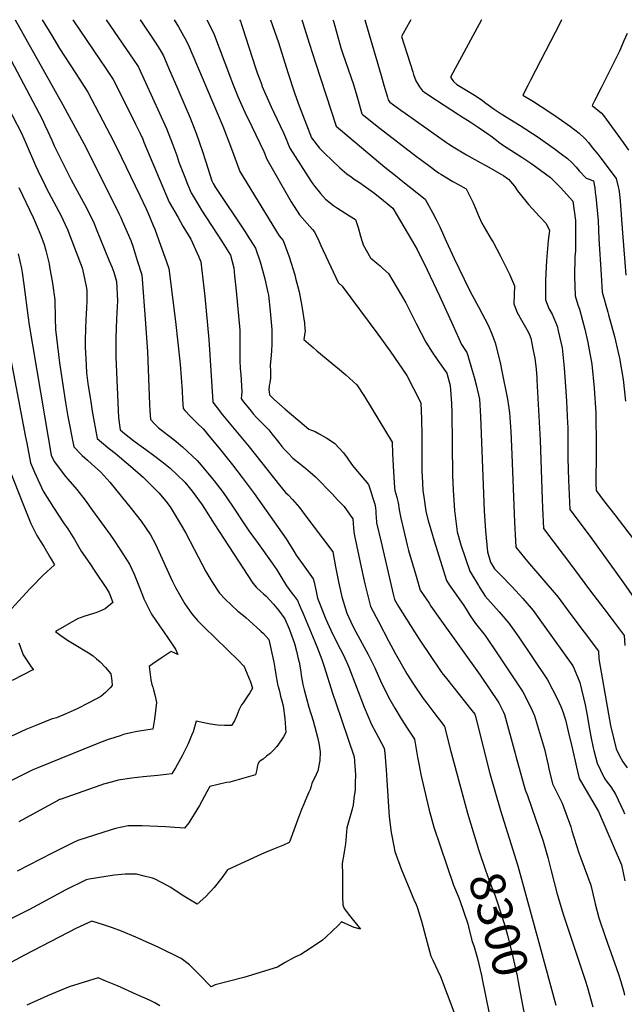
# Model space of a CAD drawing. Units: inches. Extents: x 2604360 to 2609818, y 1507340 to 1512801.
# Drawn here: x 2605874 to 2606373, y 1509187 to 1510000 of the extents above; entities that cross this region are included whole.
import ezdxf
from ezdxf.enums import TextEntityAlignment as Align

# ---------------------------------------------------------------- set-up
doc = ezdxf.new("R2010")
doc.units = ezdxf.units.IN
doc.header["$MEASUREMENT"] = 0
doc.layers.add('tile_2643_33_contour_10ft', color=156, linetype='Continuous')
doc.styles.add('Arial', font='arial.ttf')

msp = doc.modelspace()

# ---------------------------------------------------------------- linework, layer by layer
at = {"layer": 'tile_2643_33_contour_10ft'}
for points, elevation in [([(2605870.34, 1510000), (2605909.65, 1509929.67), (2605926.83, 1509897.79), (2605951.6, 1509848.47), (2605955.89, 1509839.79), (2605957.4, 1509836.7), (2605958.63, 1509833.92), (2605965.66, 1509817.48), (2605967.28, 1509812.91), (2605969.31, 1509806.63), (2605971.07, 1509801.06), (2605974.82, 1509789.19), (2605977.97, 1509749), (2605979.47, 1509725.67), (2605981.26, 1509682.22), (2605981.47, 1509677.11), (2605982.1, 1509669.83), (2605985.78, 1509665.71), (2605988.62, 1509662.95), (2606001.41, 1509652.99), (2606008.5, 1509647.22), (2606020.59, 1509635.84), (2606023.79, 1509632.12), (2606033.23, 1509620.79), (2606034.55, 1509619.2), (2606041.96, 1509609.49), (2606049.75, 1509598.22), (2606059.78, 1509582.78), (2606063.2, 1509577.75), (2606070.98, 1509567.29), (2606082.59, 1509551.04), (2606086.29, 1509545.55), (2606090.44, 1509538.82), (2606094.29, 1509532.41), (2606098.63, 1509526.33), (2606100.03, 1509524.57), (2606103.51, 1509520.13), (2606106.26, 1509513.75), (2606107.77, 1509510.18), (2606117.41, 1509486.8), (2606119.23, 1509482.23), (2606123.43, 1509471.59), (2606125.04, 1509466.58), (2606132.43, 1509442.87), (2606134.9, 1509435.71), (2606150.19, 1509390.98), (2606151.19, 1509376.23), (2606151.07, 1509369.57), (2606150.87, 1509364.25), (2606150.02, 1509356.78), (2606149.23, 1509351.33), (2606148.6, 1509347.85), (2606146.25, 1509340.15), (2606144.07, 1509332.38), (2606143.44, 1509325.85), (2606143.04, 1509319.28), (2606142.03, 1509312.62), (2606141.59, 1509310.58), (2606140.36, 1509303), (2606140.41, 1509293.89), (2606140.62, 1509275.72), (2606140.89, 1509268.88), (2606141.83, 1509265.77), (2606146.37, 1509260.04), (2606155.34, 1509248.76), (2606150.26, 1509250.14), (2606148.2, 1509251.1), (2606139.67, 1509254.69), (2606137.18, 1509252.06), (2606126.84, 1509242.16), (2606123.92, 1509239.79), (2606113.77, 1509232.87), (2606106, 1509227.97), (2606100.58, 1509225.22), (2606092.52, 1509221.02), (2606086.87, 1509217.27), (2606058.94, 1509208.92), (2606035.34, 1509202.65), (2606032.04, 1509201.21), (2606022.29, 1509211.24), (2606020.59, 1509213.07), (2606014.16, 1509219.31), (2606007.42, 1509224.53), (2605988.73, 1509233.75), (2605969.82, 1509242.26), (2605957.9, 1509247.06), (2605950.64, 1509249.9), (2605943.07, 1509252.46), (2605933.52, 1509255.49), (2605920.76, 1509249.54), (2605877.84, 1509227.32), (2605859.58, 1509217.24)], 8330), ([(2605892.54, 1510000), (2605900.45, 1509986.98), (2605906.95, 1509976.1), (2605919.81, 1509956.33), (2605930.15, 1509940.15), (2605948.8, 1509904.96), (2605954.29, 1509894.03), (2605973.1, 1509854.8), (2605978.36, 1509843.78), (2605979.83, 1509840.66), (2605984.25, 1509829.95), (2605985.46, 1509826.97), (2605990.19, 1509813.83), (2605994.86, 1509800.74), (2605997.05, 1509794.55), (2606002.7, 1509750.63), (2606006.46, 1509715.56), (2606008.21, 1509693.38), (2606008.54, 1509686.31), (2606008.95, 1509678.96), (2606010.43, 1509677.32), (2606014.81, 1509672.57), (2606020.44, 1509666.77), (2606025.35, 1509661.92), (2606027, 1509660.06), (2606029.11, 1509657.59), (2606039.68, 1509644.7), (2606049.71, 1509632.35), (2606057.6, 1509621.88), (2606067.46, 1509608.56), (2606087.34, 1509580.57), (2606093.96, 1509571.14), (2606100.34, 1509560.9), (2606102.2, 1509557.77), (2606108.05, 1509549.66), (2606114.97, 1509540.15), (2606116.38, 1509538.2), (2606117.04, 1509535.27), (2606119.03, 1509526.17), (2606119.99, 1509522.04), (2606126.78, 1509504.95), (2606130.96, 1509495.7), (2606136.73, 1509483.88), (2606140.9, 1509476.07), (2606144.06, 1509469.05), (2606145.79, 1509465.12), (2606158.47, 1509432.18), (2606164.56, 1509417.79), (2606168.12, 1509411.34), (2606175.04, 1509398.39), (2606175.44, 1509394.12), (2606176.66, 1509380.43), (2606177.1, 1509371.54), (2606179.19, 1509341.67), (2606180.65, 1509328.7), (2606182.83, 1509317.26), (2606183.73, 1509312.79), (2606188.98, 1509298.5), (2606200.1, 1509271.98), (2606201.11, 1509270.01), (2606202.58, 1509265.98), (2606205.75, 1509255.48), (2606210.4, 1509237.64), (2606213.53, 1509226.51), (2606215.24, 1509223.05), (2606221.52, 1509209.6), (2606232.54, 1509180.56)], 8320), ([(2605917.97, 1510000), (2605940.53, 1509966.54), (2605944.55, 1509960.46), (2605951.1, 1509950.47), (2605963.56, 1509925.97), (2605969.7, 1509913.68), (2605973.43, 1509905.87), (2605975.59, 1509901.19), (2605976.52, 1509898.9), (2605997.37, 1509849.37), (2606004.76, 1509836.49), (2606008.77, 1509829.57), (2606015.28, 1509818.71), (2606021.59, 1509804.6), (2606023.55, 1509799.97), (2606025.31, 1509785.73), (2606026.8, 1509771.44), (2606030.15, 1509735.8), (2606033.46, 1509684.33), (2606033.55, 1509684.06), (2606036.99, 1509679.52), (2606041.57, 1509673.68), (2606063.59, 1509647.31), (2606088.51, 1509615.63), (2606093.44, 1509609.56), (2606095.57, 1509607.66), (2606099.29, 1509603.7), (2606104.92, 1509596.97), (2606110.35, 1509589.99), (2606124, 1509571.74), (2606132.44, 1509560.43), (2606134.83, 1509548.03), (2606137.22, 1509535.62), (2606140, 1509523.24), (2606144.13, 1509509.65), (2606147.34, 1509502.65), (2606149.91, 1509497.48), (2606161.71, 1509475.52), (2606167.33, 1509464.54), (2606171.96, 1509453.9), (2606178.57, 1509440.33), (2606183.78, 1509431.35), (2606189.09, 1509422.51), (2606194.5, 1509413.83), (2606199.9, 1509405.8), (2606202.34, 1509390.96), (2606203.75, 1509383.84), (2606205.29, 1509376.6), (2606211.72, 1509348.23), (2606215.96, 1509333.04), (2606221.17, 1509317.61), (2606232.21, 1509285.19), (2606235.99, 1509275.95), (2606237.37, 1509272.37), (2606244.05, 1509253.19), (2606244.6, 1509250.78), (2606247.33, 1509239.49), (2606249.16, 1509234.16), (2606252.09, 1509224.49), (2606255.31, 1509210.51), (2606255.99, 1509207.51), (2606264.38, 1509165.61)], 8310), ([(2605945.45, 1510000), (2605965.17, 1509970.99), (2605971.19, 1509962.03), (2605972, 1509960.67), (2605989.53, 1509922.76), (2605995.24, 1509910.07), (2606000.5, 1509896.74), (2606003.63, 1509887.78), (2606005.49, 1509882.38), (2606010.25, 1509870.03), (2606012.56, 1509864.27), (2606015.5, 1509857.01), (2606022.18, 1509845.88), (2606024.14, 1509842.76), (2606041.03, 1509816.52), (2606047.94, 1509805.52), (2606050.69, 1509795.03), (2606051.44, 1509788.56), (2606052.72, 1509776.14), (2606055.74, 1509743.42), (2606055.79, 1509737.48), (2606055.73, 1509731.54), (2606055.82, 1509718.53), (2606056.13, 1509711.95), (2606056.45, 1509707), (2606057.53, 1509692.89), (2606057.44, 1509692.45), (2606057.08, 1509689.88), (2606056.91, 1509687.04), (2606058.6, 1509684.71), (2606060.19, 1509682.63), (2606065.05, 1509676.6), (2606066.81, 1509674.55), (2606069.9, 1509671.2), (2606074.78, 1509666.19), (2606079.6, 1509661.11), (2606082.11, 1509658.01), (2606087.83, 1509650.77), (2606090.54, 1509647.51), (2606092.77, 1509644.85), (2606095.84, 1509641.54), (2606099.61, 1509637.78), (2606105.89, 1509632.8), (2606110.04, 1509629.56), (2606113.85, 1509626.3), (2606118.32, 1509622.46), (2606132.17, 1509608.02), (2606136.52, 1509603.44), (2606141.83, 1509597.82), (2606146.89, 1509590.82), (2606149.08, 1509587.69), (2606149.68, 1509579.94), (2606150.14, 1509574.98), (2606156.91, 1509543.94), (2606159.06, 1509534.11), (2606160.06, 1509529.56), (2606163.79, 1509515.34), (2606170.49, 1509502.29), (2606178.48, 1509487.05), (2606184.3, 1509476.28), (2606192.17, 1509462.23), (2606193.71, 1509459.62), (2606199.08, 1509451.08), (2606207.26, 1509439.26), (2606210.07, 1509435.43), (2606216.04, 1509427.69), (2606223.31, 1509418.06), (2606224.79, 1509416.1), (2606229.74, 1509396.69), (2606239.78, 1509358.85), (2606243.68, 1509344.68), (2606249.27, 1509326.52)], 8300), ([(2605973.49, 1510000), (2605973.5, 1509999.98), (2605985.92, 1509981.45), (2605989.57, 1509975.36), (2605992.59, 1509970.11), (2605997.74, 1509958.39), (2606003.81, 1509944.53), (2606010.41, 1509929.24), (2606014.84, 1509918.93), (2606019.97, 1509905.54), (2606024.61, 1509891.93), (2606027.64, 1509882.52), (2606032.76, 1509866.83), (2606033.64, 1509864.64), (2606035.64, 1509861.41), (2606060.15, 1509824.74), (2606061.9, 1509822.02), (2606068.8, 1509811.3), (2606072.42, 1509799.93), (2606074.36, 1509793.09), (2606076.37, 1509785.85), (2606078.91, 1509774.59), (2606079.33, 1509772.56), (2606080.76, 1509759.15), (2606082.22, 1509744.1), (2606082.28, 1509738.17), (2606082.2, 1509732.29), (2606081.82, 1509726.08), (2606081.33, 1509719.82), (2606080.76, 1509714.68), (2606080.95, 1509709.63), (2606081.21, 1509703.98), (2606080.52, 1509700.12), (2606080.08, 1509697.97), (2606079.58, 1509694.33), (2606080.2, 1509690.35), (2606080.34, 1509690.03), (2606083.79, 1509686.53), (2606093.22, 1509678.31), (2606108.77, 1509665.08), (2606110.99, 1509663.26), (2606112.81, 1509661.82), (2606115.71, 1509660.59), (2606117.89, 1509659.79), (2606121.37, 1509657.98), (2606127.63, 1509654.37), (2606133.95, 1509650.34), (2606141.26, 1509642.13), (2606144.51, 1509638.12), (2606148.04, 1509632.75), (2606149.93, 1509630.5), (2606162.1, 1509615.96), (2606163.72, 1509611.06), (2606165.72, 1509604.86), (2606167.02, 1509600.72), (2606167.62, 1509598.66), (2606167.94, 1509594.3), (2606168.12, 1509591.65), (2606168.26, 1509589.27), (2606168.7, 1509584.3), (2606172.33, 1509568.32), (2606182.39, 1509525.38), (2606183.44, 1509521.03), (2606186.79, 1509515.18), (2606203.42, 1509489.16), (2606214.5, 1509472.22), (2606219.85, 1509464.51), (2606222.69, 1509460.55), (2606226.3, 1509455.95), (2606231.61, 1509449.17), (2606247.42, 1509429.43), (2606249.68, 1509426.46), (2606250.26, 1509424.53), (2606262.17, 1509377.34), (2606270.99, 1509346.7), (2606285.23, 1509301.17), (2606303.52, 1509234.67), (2606316.72, 1509185.85)], 8290), ([(2606001.41, 1510000), (2606005.09, 1509994.01), (2606009.23, 1509986.74), (2606010.27, 1509984.85), (2606013.17, 1509979.56), (2606041.71, 1509912.06), (2606048.11, 1509895.48), (2606050.76, 1509888.12), (2606055.67, 1509874.64), (2606088.1, 1509821.59), (2606091.64, 1509817.63), (2606096.37, 1509804.14), (2606101.06, 1509789.24), (2606101.77, 1509786.53), (2606104.7, 1509775.08), (2606106.86, 1509763.46), (2606109.09, 1509749.21), (2606109.54, 1509744.81), (2606109.58, 1509743), (2606108.73, 1509735.82), (2606116.19, 1509729.09), (2606119.32, 1509726.41), (2606136.48, 1509712.45), (2606143.28, 1509706.53), (2606152.42, 1509698.38), (2606158.8, 1509688.62), (2606181.62, 1509651.06), (2606181.9, 1509641.64), (2606182.53, 1509626.56), (2606183.58, 1509613.47), (2606183.83, 1509611.04), (2606185.36, 1509605.7), (2606186.86, 1509599.48), (2606187.13, 1509596.68), (2606187.54, 1509593.77), (2606188.65, 1509588.39), (2606191.05, 1509577.73), (2606193.88, 1509565.9), (2606195.05, 1509561.66), (2606201.3, 1509540.36), (2606204.74, 1509528.69), (2606211.97, 1509517.95), (2606213.55, 1509515.63), (2606221, 1509505.01), (2606254.32, 1509458.53), (2606269.76, 1509435.62), (2606271.37, 1509432.45), (2606273.58, 1509427.96), (2606274.43, 1509426.11), (2606283.08, 1509393.82), (2606283.7, 1509391.58), (2606291.44, 1509363.98), (2606293.33, 1509359.27), (2606306.21, 1509321.36), (2606310.13, 1509307.92), (2606312.87, 1509296.83), (2606317.94, 1509277.71), (2606323.17, 1509260.19), (2606341.18, 1509205.85), (2606342.55, 1509201.33), (2606347.3, 1509184.7)], 8280), ([(2606028.51, 1510000), (2606034.14, 1509989.06), (2606048.03, 1509951.93), (2606049.79, 1509947.48), (2606054.07, 1509936.66), (2606057.39, 1509929.06), (2606059.82, 1509923.6), (2606065.59, 1509911.7), (2606072.36, 1509897.96), (2606075.67, 1509891.25), (2606078.11, 1509884.88), (2606098.12, 1509849.5), (2606105.02, 1509838.8), (2606111.45, 1509831.77), (2606115.81, 1509826.83), (2606117.51, 1509824.8), (2606121.02, 1509817.26), (2606122.7, 1509813.4), (2606137, 1509782.79), (2606140.35, 1509779.79), (2606169.77, 1509740.34), (2606179.77, 1509726.17), (2606193.55, 1509706.19), (2606205.34, 1509683.42), (2606205.73, 1509670.04), (2606206.07, 1509656.55), (2606206.05, 1509644.8), (2606206.05, 1509626.64), (2606206.23, 1509622.88), (2606206.94, 1509611.18), (2606207.65, 1509605.78), (2606209.31, 1509593.93), (2606211.26, 1509586.05), (2606211.99, 1509583.47), (2606216.2, 1509569.46), (2606226.3, 1509536.64), (2606228.7, 1509533.25), (2606240.23, 1509516.88), (2606242.54, 1509513.08), (2606245.86, 1509507.64), (2606250.29, 1509501.16), (2606258.28, 1509491.26), (2606261.75, 1509486.32), (2606266.44, 1509479.62), (2606289.54, 1509444.7), (2606296.28, 1509431.43), (2606297.21, 1509429.39), (2606299.06, 1509425.11), (2606307.23, 1509397.32), (2606310.27, 1509384.3), (2606310.95, 1509381.23), (2606313.88, 1509368.68), (2606318.25, 1509359.98), (2606321.82, 1509352.72), (2606329.05, 1509333.18), (2606330.01, 1509330.01), (2606335.62, 1509311.94), (2606337.38, 1509307.44), (2606345.71, 1509285.12), (2606348.72, 1509272.25), (2606349.27, 1509269.81), (2606352.17, 1509258.23), (2606357.41, 1509242.67), (2606368.51, 1509211.52), (2606370.42, 1509205.63), (2606372.94, 1509196.93), (2606373.53, 1509194.21)], 8270), ([(2606055.57, 1510000), (2606056.19, 1509998.72), (2606057.08, 1509996.15), (2606057.99, 1509993.42), (2606063.3, 1509977.38), (2606068.78, 1509960.23), (2606070.16, 1509956.17), (2606073.8, 1509946.13), (2606073.99, 1509945.61), (2606074.04, 1509945.48), (2606078.21, 1509935.58), (2606081.58, 1509927.93), (2606083.83, 1509923.22), (2606091.79, 1509906.54), (2606094.21, 1509900.86), (2606095.13, 1509898.48), (2606096.94, 1509893.85), (2606114.7, 1509866.37), (2606116.71, 1509863.56), (2606122.35, 1509856.42), (2606126.59, 1509851.82), (2606133.06, 1509846.65), (2606136.33, 1509844.32), (2606146.26, 1509838.08), (2606151.18, 1509835.05), (2606153.46, 1509828.22), (2606155.43, 1509821.28), (2606157.71, 1509813.98), (2606163.73, 1509803.28), (2606168.85, 1509798.75), (2606171.6, 1509796.58), (2606173.86, 1509794.58), (2606178.53, 1509790.3), (2606192.77, 1509766.25), (2606201.39, 1509749.16), (2606209.42, 1509733.62), (2606214.49, 1509725.49), (2606219.2, 1509718.51), (2606226.69, 1509707.99), (2606229.42, 1509697.72), (2606230.41, 1509683.38), (2606230.7, 1509675.15), (2606231.47, 1509623.68), (2606231.91, 1509611.46), (2606232.98, 1509594.57), (2606235.13, 1509576.98), (2606238.39, 1509566.13), (2606242.06, 1509555.02), (2606245.7, 1509544.4), (2606252.79, 1509532.56), (2606253.93, 1509530.67), (2606258.25, 1509523.88), (2606260.63, 1509521.39), (2606270.04, 1509510.93), (2606277.95, 1509501.57), (2606286.14, 1509489.95), (2606309.82, 1509454.83), (2606317.78, 1509439.21), (2606320.85, 1509432.74), (2606322.72, 1509427.75), (2606323.94, 1509424.09), (2606324.71, 1509421.56), (2606327.2, 1509410.97), (2606330.15, 1509398.42), (2606333.83, 1509382.46), (2606335.98, 1509373.31), (2606339, 1509368.09), (2606351.81, 1509345.82), (2606370.94, 1509301.78), (2606373.76, 1509288.79)], 8260), ([(2606081.21, 1510000), (2606087.62, 1509981.03), (2606095.4, 1509956.3), (2606100.79, 1509939.66), (2606102.54, 1509934.83), (2606104.81, 1509928.79), (2606114.86, 1509902.5), (2606121.56, 1509893.87), (2606125.68, 1509889.68), (2606138.2, 1509877.56), (2606144.08, 1509872.65), (2606147.57, 1509870.15), (2606150.29, 1509868.22), (2606154.51, 1509865.42), (2606166.02, 1509857.37), (2606171.38, 1509853.07), (2606182.18, 1509844.26), (2606200.28, 1509813.53), (2606202.09, 1509810.12), (2606210.55, 1509793.26), (2606220.76, 1509771.97), (2606231.88, 1509747.11), (2606238.94, 1509731.63), (2606243.08, 1509725.19), (2606243.96, 1509722.59), (2606247.73, 1509710.36), (2606249.25, 1509704.83), (2606251.03, 1509698.34), (2606253.67, 1509686.63), (2606254.62, 1509672.31), (2606257.64, 1509594.2), (2606258.56, 1509577.78), (2606260.22, 1509560.5), (2606262.83, 1509551.96), (2606266.15, 1509546.42), (2606271.12, 1509541.33), (2606280.26, 1509531.68), (2606289.33, 1509521.99), (2606297.92, 1509512.04), (2606306.25, 1509500.49), (2606330.77, 1509466.32), (2606331.9, 1509463.81), (2606336.65, 1509452.63), (2606340.86, 1509434.11), (2606342.21, 1509426.87), (2606344.45, 1509413.84), (2606345.6, 1509407.9), (2606347.48, 1509398.61), (2606348.05, 1509396.31), (2606350.79, 1509385.99), (2606353.48, 1509380.18), (2606356.73, 1509373.68), (2606358.36, 1509371.31), (2606361.99, 1509366.45), (2606366.05, 1509360.32), (2606372.48, 1509346.29), (2606373.5, 1509343.97)], 8250), ([(2606106.97, 1510000), (2606107.59, 1509998.11), (2606113.27, 1509979.73), (2606118.23, 1509964.43), (2606135.26, 1509912.15), (2606175.38, 1509878.28), (2606184.27, 1509871.28), (2606188.97, 1509867.55), (2606208.87, 1509851.78), (2606215.11, 1509840.32), (2606217.99, 1509834.85), (2606220.97, 1509828.77), (2606226.24, 1509817.05), (2606232.65, 1509802.62), (2606245.06, 1509777.1), (2606247.56, 1509772.43), (2606252.79, 1509762.86), (2606260.7, 1509747.72), (2606263.73, 1509740.41), (2606266.72, 1509733.2), (2606270.71, 1509716.9), (2606272.19, 1509709.61), (2606276.66, 1509686.63), (2606277.65, 1509680.95), (2606278.51, 1509675.28), (2606279.27, 1509663.67), (2606279.5, 1509659.77), (2606280.4, 1509640.8), (2606282.52, 1509584.83), (2606283.34, 1509569.65), (2606283.7, 1509564.39), (2606290.84, 1509555.56), (2606293.37, 1509552.45), (2606318.62, 1509522.9), (2606328.32, 1509509.89), (2606351.81, 1509478.35), (2606352.35, 1509471.97), (2606360.25, 1509426.44), (2606361.97, 1509417.01), (2606364.25, 1509406.94), (2606366.52, 1509397.77), (2606368.03, 1509394.71), (2606370.68, 1509389.52), (2606372.05, 1509386.99), (2606375.72, 1509381.96)], 8240), ([(2606132.69, 1510000), (2606133.03, 1509998.89), (2606139.24, 1509976.83), (2606140.85, 1509971.69), (2606149.51, 1509946.56), (2606152.48, 1509937.24), (2606153.6, 1509933.26), (2606156.48, 1509922.14), (2606157.16, 1509921.57), (2606158.19, 1509920.73), (2606171.59, 1509910.22), (2606201.73, 1509887.01), (2606210.69, 1509880.26), (2606219.78, 1509873.59), (2606221.87, 1509872.31), (2606231.73, 1509866.48), (2606235.64, 1509864.24), (2606242.74, 1509860.16), (2606248.4, 1509848.64), (2606253.47, 1509836.97), (2606255.57, 1509832.03), (2606263.21, 1509818.64), (2606264.94, 1509816.32), (2606270.97, 1509804.73), (2606276.62, 1509793.53), (2606278.33, 1509789.71), (2606282.61, 1509780.06), (2606281.96, 1509765.39), (2606284.7, 1509758.14), (2606288.4, 1509751.73), (2606292.74, 1509743.97), (2606294.55, 1509740.5), (2606296.13, 1509736.82), (2606298.08, 1509726.83), (2606299.28, 1509720.41), (2606300.43, 1509711.36), (2606300.93, 1509704.54), (2606301.06, 1509702.36), (2606303.72, 1509652.62), (2606305.44, 1509603.84), (2606305.73, 1509596.8), (2606306.57, 1509579.64), (2606331.16, 1509546.92), (2606345.4, 1509528.03), (2606356.47, 1509513.6), (2606364.86, 1509502.43), (2606373.02, 1509491.33), (2606373.58, 1509483.11)], 8230), ([(2606159.02, 1510000), (2606172.59, 1509953.94), (2606174.77, 1509945.78), (2606177.63, 1509935.91), (2606178.28, 1509933.93), (2606178.65, 1509933.23), (2606179.57, 1509931.92), (2606188.79, 1509925.16), (2606192.2, 1509922.73), (2606226.3, 1509898.69), (2606227.97, 1509897.52), (2606232.06, 1509894.98), (2606243.03, 1509888.35), (2606254.35, 1509881.97), (2606259.57, 1509879.15), (2606273.64, 1509870.98), (2606276.79, 1509868.94), (2606277.75, 1509868.2), (2606282.45, 1509862.41), (2606285.12, 1509858.5), (2606294.04, 1509847.44), (2606303.39, 1509837.17), (2606308.79, 1509831.66), (2606311.49, 1509825.89), (2606310.43, 1509817.51), (2606308.99, 1509801.15), (2606308.23, 1509784.89), (2606308.15, 1509768.7), (2606311.04, 1509761.47), (2606313.63, 1509756.65), (2606317.75, 1509746.98), (2606318.72, 1509742.91), (2606321.98, 1509729.07), (2606323.39, 1509715.08), (2606323.86, 1509708.91), (2606325.4, 1509684.83), (2606326.43, 1509666.6), (2606326.58, 1509663.55), (2606326.73, 1509643.23), (2606326.68, 1509637.73), (2606327.23, 1509619.6), (2606328.28, 1509595.35), (2606344.95, 1509573.06), (2606372.69, 1509534.94), (2606385.77, 1509515.71)], 8220), ([(2606197.03, 1510000), (2606195.8, 1509997.85), (2606193.33, 1509993.53), (2606189.12, 1509986.14), (2606198.49, 1509957), (2606199.21, 1509954.74), (2606201.23, 1509949.43), (2606202.52, 1509947.2), (2606204.21, 1509944.6), (2606206.57, 1509941.23), (2606208.37, 1509940.02), (2606212.55, 1509937.24), (2606236.27, 1509921.76), (2606238.08, 1509920.62), (2606246.05, 1509915.61), (2606252.66, 1509911.13), (2606261.37, 1509905.22), (2606263.02, 1509904), (2606267.68, 1509900.37), (2606269.77, 1509898.84), (2606273.44, 1509896.19), (2606288.65, 1509886.58), (2606296.83, 1509881.04), (2606312.22, 1509869.54), (2606320.55, 1509861.5), (2606330.82, 1509850.02), (2606332.92, 1509834.15), (2606332.99, 1509828.95), (2606332.86, 1509809.13), (2606332.46, 1509804.12), (2606332.04, 1509787.9), (2606332.54, 1509771.79), (2606334.93, 1509764.49), (2606336.38, 1509760.93), (2606338.8, 1509751.53), (2606340.63, 1509744.25), (2606343.14, 1509733.27), (2606344.36, 1509727.18), (2606346.42, 1509715.59), (2606348.23, 1509695.56), (2606349.71, 1509675.14), (2606349.84, 1509668.25), (2606350.03, 1509654.18), (2606349.92, 1509642.44), (2606349.73, 1509616.87), (2606349.99, 1509611.06), (2606356.02, 1509602.9), (2606365.38, 1509591.05), (2606372.62, 1509581.54), (2606396.25, 1509550.46)], 8210), ([(2606255.34, 1510000), (2606231.51, 1509956.14), (2606229.65, 1509952.47), (2606232.18, 1509948.87), (2606235.03, 1509946.53), (2606237.82, 1509944.76), (2606244.62, 1509940.69), (2606249.54, 1509937.7), (2606255.08, 1509934.05), (2606258.93, 1509931.14), (2606265.86, 1509926.22), (2606271.61, 1509922.19), (2606287.18, 1509912.48), (2606302.04, 1509902.86), (2606316.39, 1509892.84), (2606321.24, 1509889.23), (2606326.32, 1509885.46), (2606329.89, 1509881.96), (2606333.39, 1509878.11), (2606336.07, 1509875.13), (2606341.86, 1509868.98), (2606344.11, 1509868.24), (2606346.21, 1509867.55), (2606347.8, 1509866.76), (2606348.37, 1509863.97), (2606348.81, 1509861.24), (2606349.26, 1509857.37), (2606349.64, 1509854.02), (2606351.8, 1509833.74), (2606352.35, 1509818.96), (2606354.05, 1509789.36), (2606355.03, 1509774.89), (2606359.64, 1509758.48), (2606360.28, 1509756.25), (2606365.09, 1509738.18), (2606368.09, 1509725.06), (2606369.15, 1509720.32), (2606372.29, 1509702.76), (2606374.18, 1509685)], 8200), ([(2606321.38, 1510000), (2606320.15, 1509997.52), (2606295.71, 1509950.01), (2606293.46, 1509945.62), (2606289.46, 1509937.75), (2606298.14, 1509932.36), (2606304.54, 1509928.3), (2606313.4, 1509922.61), (2606318.73, 1509918.93), (2606328.93, 1509911.65), (2606335.94, 1509906.14), (2606340.35, 1509902.08), (2606343.58, 1509898.44), (2606346.71, 1509894.55), (2606351.34, 1509888.82), (2606353.73, 1509885.73), (2606366.51, 1509868.8), (2606368.1, 1509861.9), (2606368.63, 1509859.6), (2606369.39, 1509855.83), (2606369.96, 1509850.08), (2606371.85, 1509823.91), (2606374.43, 1509788.9)], 8190), ([(2605856.22, 1509986.07), (2605892.56, 1509917.92), (2605894.78, 1509912.98), (2605897.21, 1509907.53), (2605900.47, 1509900.36), (2605902.81, 1509895.27), (2605916.57, 1509867.75), (2605929.61, 1509843.53), (2605935.36, 1509831.74), (2605937.19, 1509827.32), (2605947.93, 1509800.91), (2605949.97, 1509795.79), (2605951.68, 1509791.46), (2605953.97, 1509783.85), (2605954.74, 1509767.64), (2605954.01, 1509752.83), (2605953.4, 1509737.06), (2605953.39, 1509721.45), (2605955.65, 1509671.18), (2605957.06, 1509661.19), (2605960.58, 1509658.13), (2605968.11, 1509652.21), (2605972.33, 1509649.11), (2605978, 1509645.02), (2605985.49, 1509639.6), (2605991.39, 1509635.01), (2605998.34, 1509629.56), (2606004.03, 1509624.17), (2606010.27, 1509617.9), (2606016.35, 1509610.42), (2606024.69, 1509599.14), (2606026.67, 1509596.12), (2606034.5, 1509583.7), (2606066.45, 1509534.62), (2606069.57, 1509531.04), (2606072.69, 1509527.89), (2606075.28, 1509525.62), (2606077.61, 1509523.7), (2606080.89, 1509520.25), (2606083.64, 1509517.22), (2606084.95, 1509515.64), (2606087.66, 1509512.18), (2606092.93, 1509505.05), (2606096.5, 1509496.91), (2606100.88, 1509484.71), (2606102.53, 1509478.32), (2606104.01, 1509472.02), (2606104.64, 1509469.18), (2606105.75, 1509463.09), (2606106.7, 1509457.02), (2606107.89, 1509450.92), (2606108.87, 1509446.35), (2606112.78, 1509432.21), (2606116.28, 1509420.74), (2606119.98, 1509407.3), (2606121.04, 1509402.35), (2606122.1, 1509395.13), (2606121.8, 1509388.17), (2606120.04, 1509379.59), (2606117.36, 1509373.39), (2606115.92, 1509371.02), (2606115.21, 1509368.95), (2606114.59, 1509366.94), (2606113.7, 1509364.25), (2606112.77, 1509361.79), (2606111.2, 1509358.17), (2606109.7, 1509354.81), (2606108.5, 1509352.08), (2606106.75, 1509347.72), (2606103.5, 1509338.81), (2606097.03, 1509321.47), (2606096.44, 1509320.24), (2606091.69, 1509318.21), (2606083.64, 1509314.8), (2606077.45, 1509312.3), (2606073.74, 1509310.76), (2606045.53, 1509297.66), (2606040.76, 1509291.04), (2606034.65, 1509283.3), (2606027.76, 1509275.8), (2606020.54, 1509269.29), (2606009.54, 1509276), (2605998.18, 1509283.48), (2605995.76, 1509284.85), (2605985.84, 1509290.11), (2605983.66, 1509290.87), (2605976.67, 1509292.63), (2605970.39, 1509294.09), (2605961.04, 1509294.08), (2605952.36, 1509293.35), (2605950.25, 1509293.02), (2605931.35, 1509290.05), (2605928.84, 1509289.63), (2605912.04, 1509281.29), (2605882.12, 1509265.13), (2605876.68, 1509262.35), (2605858.7, 1509253.27)], 8340), ([(2606375.54, 1509988.61), (2606372.9, 1509982.4), (2606369.3, 1509974.1), (2606363.82, 1509963.06), (2606358.27, 1509952.03), (2606354.1, 1509943.84), (2606348.56, 1509932.93), (2606346.67, 1509929.2), (2606354.25, 1509922.96), (2606356.14, 1509920.84), (2606372.41, 1509898.69), (2606376.6, 1509892.12)], 8180), ([(2605860.59, 1509934.8), (2605875.47, 1509906.17), (2605879.34, 1509897.33), (2605886.98, 1509879.59), (2605888.94, 1509875.43), (2605894.89, 1509863.14), (2605895.88, 1509861.25), (2605906.37, 1509841.5), (2605907.83, 1509838.63), (2605913.31, 1509826.79), (2605915.62, 1509820.81), (2605925.42, 1509794.97), (2605926.58, 1509790.17), (2605928.99, 1509779.52), (2605929.52, 1509776.71), (2605929.35, 1509768.33), (2605929.19, 1509761.15), (2605928.96, 1509757.57), (2605928.44, 1509745.45), (2605928.04, 1509734.35), (2605928.07, 1509729.88), (2605928.75, 1509714.53), (2605929.2, 1509708.21), (2605930.3, 1509699.39), (2605932.64, 1509684.25), (2605933.91, 1509676.7), (2605937.86, 1509654.16), (2605946.64, 1509646.63), (2605954.08, 1509640.88), (2605956.45, 1509638.99), (2605967.42, 1509629.63), (2605975.87, 1509622.2), (2605988.96, 1509609.05), (2605994.76, 1509602.37), (2605998.22, 1509597.52), (2606008.19, 1509581.11), (2606011.17, 1509575.77), (2606017.96, 1509562.66), (2606027.56, 1509544.17), (2606032.69, 1509536.01), (2606038.89, 1509526.2), (2606043.52, 1509521.41), (2606054.18, 1509511.51), (2606058.67, 1509507.94), (2606061.1, 1509505.87), (2606063.5, 1509503.8), (2606073.16, 1509494.89), (2606075.2, 1509492.89), (2606079.78, 1509488.1), (2606083.84, 1509469.27), (2606084.72, 1509464.27), (2606085.52, 1509459.19), (2606086.36, 1509454.16), (2606087.23, 1509449.81), (2606087.36, 1509449.16), (2606088.38, 1509445.23), (2606089.44, 1509441.22), (2606090.56, 1509437.26), (2606091.48, 1509433.15), (2606092.96, 1509422.64), (2606093.71, 1509411.24), (2606091.85, 1509407.73), (2606089.71, 1509404.2), (2606086.28, 1509399.68), (2606083.52, 1509396.69), (2606080.76, 1509393.98), (2606077.85, 1509391.59), (2606074.92, 1509389.27), (2606072.19, 1509387.48), (2606071.7, 1509387.11), (2606070.7, 1509384.99), (2606070.2, 1509382.91), (2606069.84, 1509380.76), (2606068.82, 1509376.11), (2606047.53, 1509370.24), (2606044.82, 1509369.85), (2606030.94, 1509366.66), (2606028.63, 1509362.2), (2606022.4, 1509350.78), (2606020.35, 1509347.34), (2606018.14, 1509343.65), (2606015.3, 1509339.36), (2606013.52, 1509336.73), (2606010.1, 1509332.12), (2605998.34, 1509333.06), (2605994.31, 1509333.42), (2605974.99, 1509334.21), (2605963.45, 1509334.16), (2605953.15, 1509331.98), (2605943.38, 1509328.9), (2605921.87, 1509322.11), (2605917.82, 1509320.12), (2605900.75, 1509311.54), (2605871.77, 1509296.62)], 8350), ([(2605873.29, 1509861.29), (2605885.07, 1509836.7), (2605886.24, 1509834.08), (2605891.35, 1509821.85), (2605894.06, 1509814.28), (2605895.5, 1509809.34), (2605898.21, 1509798.47), (2605898.67, 1509795.96), (2605900.92, 1509782.29), (2605903.07, 1509768.59), (2605903.36, 1509753.22), (2605903.5, 1509744.17), (2605906.85, 1509716.68), (2605911.76, 1509683.66), (2605913.7, 1509672.34), (2605918.67, 1509647.13), (2605925.61, 1509640.06), (2605929.84, 1509636.08), (2605933.24, 1509633.25), (2605940.96, 1509626.28), (2605948.44, 1509618.06), (2605957.82, 1509606.5), (2605966.09, 1509596.19), (2605974.37, 1509585.69), (2605981.91, 1509574.54), (2605985.99, 1509566.66), (2605991.67, 1509554.64), (2605995.5, 1509546.11), (2606000.2, 1509535.81), (2606002.61, 1509530.97), (2606010.2, 1509517.44), (2606016.14, 1509509.31), (2606020.92, 1509503.68), (2606025.94, 1509498.47), (2606054.85, 1509470.39), (2606058.51, 1509466.69), (2606058.96, 1509466.18), (2606064.65, 1509453.16), (2606066.32, 1509447.7), (2606064.03, 1509443.95), (2606062.73, 1509442.04), (2606061.54, 1509440.39), (2606058.4, 1509435.83), (2606057.13, 1509433.97), (2606055.04, 1509429.71), (2606053.37, 1509425.28), (2606051.37, 1509420.98), (2606048.79, 1509417.05), (2606043.06, 1509416.97), (2606037.27, 1509417.39), (2606031.58, 1509418.22), (2606025.97, 1509419.31), (2606019.67, 1509420.44), (2606017.2, 1509411.75), (2606015.96, 1509408.8), (2606013.01, 1509401.88), (2606010.84, 1509397.47), (2606008.09, 1509391.93), (2606005.38, 1509387), (2606002.59, 1509381.93), (2605999.7, 1509377.04), (2605995.03, 1509376.47), (2605988.02, 1509375.67), (2605976.02, 1509374.56), (2605966.51, 1509373.57), (2605955.39, 1509371.89), (2605950.7, 1509370.59), (2605943.18, 1509368.5), (2605941.07, 1509367.83), (2605907.48, 1509355.97), (2605907.1, 1509355.84), (2605906.92, 1509355.76), (2605906.12, 1509355.34), (2605873.37, 1509337.3)], 8360), ([(2605872.8, 1509806.64), (2605875.45, 1509794.37), (2605875.97, 1509791.21), (2605877.33, 1509781.19), (2605880.86, 1509753.61), (2605881.72, 1509747.62), (2605897.53, 1509654.77), (2605900.09, 1509640.32), (2605902.51, 1509635.1), (2605911.68, 1509622.71), (2605913.72, 1509620.51), (2605921.03, 1509611.91), (2605928.06, 1509603.1), (2605934.2, 1509594.61), (2605948.95, 1509574.08), (2605951.4, 1509570.62), (2605957.32, 1509561.86), (2605964.72, 1509550.32), (2605968.45, 1509541.94), (2605971.79, 1509533.68), (2605975.47, 1509524.55), (2605976.55, 1509521.69), (2605982.7, 1509509.04), (2605989.34, 1509499.41), (2605992.1, 1509495.48), (2606002.67, 1509480.08), (2606004.6, 1509475.73), (2605999.04, 1509478.12), (2605990.78, 1509472.66), (2605983.88, 1509467.9), (2605980.8, 1509465.63), (2605982.14, 1509454.61), (2605983.21, 1509450.85), (2605983.82, 1509448.69), (2605984.51, 1509446.48), (2605985.52, 1509442.31), (2605986.83, 1509436.08), (2605986.07, 1509429.18), (2605985.27, 1509422.28), (2605983.91, 1509413.84), (2605981.69, 1509413.62), (2605971.09, 1509412.01), (2605965.67, 1509410.84), (2605959.69, 1509409.46), (2605956.96, 1509408.59), (2605948.26, 1509405.77), (2605946.99, 1509405.3), (2605937.25, 1509401.44), (2605888.88, 1509382.07), (2605884.78, 1509380.34), (2605852.58, 1509364.45)], 8370), ([(2605864.29, 1509732.3), (2605878.78, 1509655.29), (2605879.79, 1509650.15), (2605882.95, 1509634.03), (2605886.22, 1509626.31), (2605893.23, 1509610.47), (2605901.98, 1509596.95), (2605910.26, 1509584.28), (2605913.59, 1509579.48), (2605919.11, 1509570.54), (2605924.6, 1509561.12), (2605931.76, 1509550.79), (2605936.08, 1509544.59), (2605945.55, 1509530.18), (2605947.83, 1509526.52), (2605951, 1509518.68), (2605944.52, 1509513.38), (2605939.55, 1509511.16), (2605936.72, 1509510.09), (2605934.05, 1509509.3), (2605927.84, 1509507.39), (2605921.67, 1509505.23), (2605903.57, 1509494.71), (2605908.02, 1509491.29), (2605913.41, 1509487.61), (2605918.92, 1509484.1), (2605930.67, 1509476.92), (2605934.58, 1509474.48), (2605937.48, 1509472.16), (2605940.55, 1509469.69), (2605944.92, 1509464.88), (2605949.16, 1509459.56), (2605949.96, 1509453.84), (2605950.33, 1509450.01), (2605948.54, 1509448.09), (2605944.73, 1509444.35), (2605940.84, 1509441.02), (2605931.14, 1509435.66), (2605921.36, 1509430.72), (2605911.46, 1509426.27), (2605904.39, 1509423.31), (2605902.18, 1509422.83), (2605900.83, 1509422.41), (2605888.68, 1509417.61), (2605879.11, 1509413.62), (2605866.69, 1509408.03)], 8380), ([(2605865.81, 1509627.74), (2605876.48, 1509600.45), (2605883.18, 1509583.76), (2605888.23, 1509573.86), (2605890.8, 1509569.52), (2605893.8, 1509564.95), (2605899.13, 1509555.87), (2605902.65, 1509549.58), (2605893.13, 1509540.91), (2605884.33, 1509531.82), (2605882.42, 1509529.78), (2605867.3, 1509513.29)], 8390), ([(2605873.13, 1509485.15), (2605876.9, 1509475.33), (2605882.99, 1509466.28), (2605884.99, 1509463.32), (2605885.43, 1509463.13), (2605867.75, 1509454.09)], 8390), ([(2606249.27, 1509326.52), (2606253.22, 1509313.7), (2606258.52, 1509297.39), (2606262.7, 1509285.88), (2606266.66, 1509276.25), (2606268.04, 1509272.12), (2606271.3, 1509262.01), (2606273.99, 1509253.4), (2606276.66, 1509243.78), (2606280.79, 1509226.98), (2606284.64, 1509210.2), (2606285.59, 1509205.21), (2606289.07, 1509186.1), (2606290.45, 1509179.18)], 8300), ([(2605989.81, 1509185.36), (2605985.44, 1509187.86), (2605981.07, 1509190.14), (2605970.47, 1509194.9), (2605954.61, 1509201.95), (2605945.23, 1509205.89), (2605938.82, 1509208.45), (2605914.71, 1509201.1), (2605896.95, 1509193.77), (2605879.98, 1509186.06)], 8320)]:
    msp.add_lwpolyline(points, dxfattribs=dict(at, elevation=elevation))

# ---------------------------------------------------------------- texts
at = {"color": 18, "style": 'Arial'}
msp.add_text('8300', height=28.8, rotation=-74.32046, dxfattribs=at).set_placement((2606269.68, 1509252.8), align=Align.MIDDLE_CENTER)

doc.saveas('drawing.dxf')
